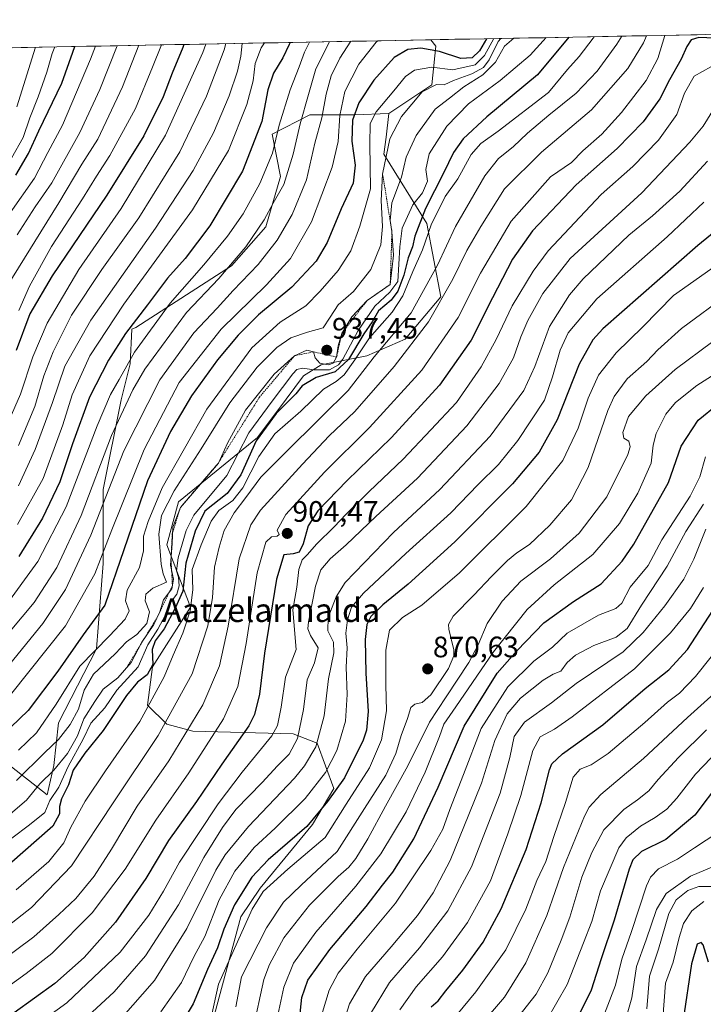
# Model space of a CAD drawing. Units: metres. Extents: x 627055 to 629704, y 4775885 to 4778241.
# Drawn here: x 627907 to 628139, y 4777890 to 4778224 of the extents above; entities that cross this region are included whole.
import ezdxf
from ezdxf.enums import TextEntityAlignment as Align

# ---------------------------------------------------------------- set-up
doc = ezdxf.new("R2010")
doc.units = ezdxf.units.M
doc.header["$MEASUREMENT"] = 0
doc.linetypes.add('TRAZOS', pattern=[0.75, 0.5, -0.25])
for name, color, linetype, lineweight in [('Arbolado forestal CxS', 92, 'Continuous', 0), ('Carátula', 7, 'Continuous', 5), ('Curva de nivel maestra', 36, 'Continuous', 30), ('Curva de nivel normal', 36, 'Continuous', 0), ('Escarpado lineal', 39, 'TRAZOS', 0), ('Matorral CxS', 135, 'Continuous', 0), ('Municipio CxS', 142, 'Continuous', 0), ('Pastizal CxS', 92, 'Continuous', 0), ('Punto de cota en terreno', 7, 'Continuous', 0), ('Rótulo de punto de cota en terreno', 19, 'Continuous', 0), ('Texto cartográfico', 19, 'Continuous', 0)]:
    doc.layers.add(name, color=color, linetype=linetype, lineweight=lineweight)
doc.styles.add('Arial', font='txt', dxfattribs={"height": 0.2})

# ---------------------------------------------------------------- blocks, each defined once
blk = doc.blocks.new('*U162')
at = {"layer": 'Curva de nivel normal', "color": 36, "linetype": 'Continuous', "lineweight": 0}
blk.add_polyline3d([(628141.4, 4778207.82, 895), (628135.76, 4778204.63, 895), (628132.5, 4778198.9, 895), (628129.9, 4778191.7, 895), (628123.71, 4778182.98, 895), (628114.97, 4778174.08, 895), (628104.29, 4778164.5, 895), (628086.34, 4778145.42, 895), (628081.25, 4778138.58, 895), (628074.09, 4778126.76, 895), (628068.7, 4778115.42, 895), (628063.55, 4778106.09, 895), (628055.24, 4778094.09, 895), (628046.56, 4778084.76, 895), (628037.13, 4778074.78, 895), (628025.62, 4778063.9, 895), (628017.78, 4778056.21, 895), (628013.78, 4778051.84, 895), (628007.78, 4778046.04, 895), (628004.78, 4778042.52, 895), (628002.93, 4778040.7, 895), (628001.81, 4778037.45, 895), (628001.06, 4778031.38, 895), (627999.76, 4778023.75, 895), (628000.89, 4778010.33, 895), (627997.31, 4778000.96, 895), (627995.83, 4777990.72, 895), (627994.54, 4777984.56, 895), (627992.68, 4777981.03, 895), (627982.61, 4777968.7, 895), (627974.49, 4777958.02, 895), (627961.36, 4777938.15, 895), (627955.94, 4777928.38, 895), (627950.98, 4777920.26, 895), (627941.27, 4777907.65, 895), (627923.16, 4777890.49, 895), (627898.6, 4777872.82, 895)], dxfattribs=at)
blk = doc.blocks.new('*U163')
at = {"layer": 'Curva de nivel normal', "color": 36, "linetype": 'Continuous', "lineweight": 0}
blk.add_polyline3d([(627903.93, 4778158.31, 1020), (627912.2, 4778170.14, 1020), (627916.76, 4778178.75, 1020), (627921.68, 4778188.08, 1020), (627931.16, 4778210.41, 1020), (627932.87, 4778214.86, 1020)], dxfattribs=at)
blk = doc.blocks.new('*U164')
at = {"layer": 'Curva de nivel normal', "color": 36, "linetype": 'Continuous', "lineweight": 0}
blk.add_polyline3d([(627970.29, 4778215.56, 995), (627969.22, 4778212.73, 995), (627956.58, 4778184.72, 995), (627941.62, 4778159.79, 995), (627927.29, 4778139.09, 995), (627916.52, 4778120.88, 995), (627911.67, 4778109.57, 995), (627907.43, 4778096.85, 995), (627899.34, 4778078.42, 995)], dxfattribs=at)
blk = doc.blocks.new('*U165')
at = {"layer": 'Curva de nivel normal', "color": 36, "linetype": 'Continuous', "lineweight": 0}
blk.add_polyline3d([(627990.12, 4778215.94, 980), (627989.03, 4778214.28, 980), (627986.96, 4778208.96, 980), (627986.27, 4778203.08, 980), (627984.16, 4778195.08, 980), (627977.92, 4778179.5, 980), (627965.72, 4778159.34, 980), (627942.54, 4778127.33, 980), (627931, 4778109.83, 980), (627924.99, 4778096.63, 980), (627921.78, 4778086.42, 980), (627915.12, 4778068.31, 980), (627906.51, 4778052.62, 980)], dxfattribs=at)
blk = doc.blocks.new('*U174')
at = {"layer": 'Curva de nivel normal', "color": 36, "linetype": 'Continuous', "lineweight": 0}
blk.add_polyline3d([(627906.28, 4778194.24, 1035), (627912.53, 4778214.47, 1035)], dxfattribs=at)
blk = doc.blocks.new('*U177')
at = {"layer": 'Curva de nivel normal', "color": 36, "linetype": 'Continuous', "lineweight": 0}
blk.add_polyline3d([(628142.7, 4778193.96, 890), (628138.79, 4778187.75, 890), (628134.35, 4778182.26, 890), (628118.02, 4778165.08, 890), (628093.7, 4778142.8, 890), (628084.49, 4778130.94, 890), (628079.42, 4778121.79, 890), (628077.01, 4778116.35, 890), (628074.53, 4778109.18, 890), (628069.66, 4778100.45, 890), (628058.68, 4778086.18, 890), (628041.95, 4778068.43, 890), (628027.92, 4778055.35, 890), (628017.8, 4778045.75, 890), (628012.44, 4778041.01, 890), (628009.28, 4778037.27, 890), (628007.4, 4778031.77, 890), (628005.08, 4778019.66, 890), (628004.86, 4778017.29, 890), (628005.71, 4778015, 890), (628008.3, 4778010.9, 890), (628007.08, 4778005.75, 890), (628004.57, 4777999.99, 890), (628003.34, 4777990.01, 890), (628001.3, 4777980.18, 890), (627998.5, 4777974.82, 890), (627994.61, 4777970.9, 890), (627989.4, 4777965.16, 890), (627980.45, 4777956.08, 890), (627975.97, 4777949.9, 890), (627969.63, 4777939.83, 890), (627961.03, 4777923.76, 890), (627949.88, 4777906.47, 890), (627939.2, 4777894.23, 890), (627931.79, 4777887.36, 890)], dxfattribs=at)
blk = doc.blocks.new('*U183')
at = {"layer": 'Curva de nivel normal', "color": 36, "linetype": 'Continuous', "lineweight": 0}
blk.add_polyline3d([(628085.58, 4778217.74, 930), (628080.23, 4778211.8, 930), (628070.04, 4778203.21, 930), (628059.31, 4778195.32, 930), (628051.97, 4778187.7, 930), (628045.98, 4778178.37, 930), (628044.87, 4778173.02, 930), (628045.37, 4778169.06, 930), (628043.72, 4778165.08, 930), (628040.46, 4778161.08, 930), (628038.64, 4778157.09, 930), (628036.86, 4778153.09, 930), (628036.07, 4778146.76, 930), (628035.38, 4778135.09, 930), (628032.68, 4778131.46, 930), (628027.5, 4778126.66, 930), (628021.94, 4778118.42, 930), (628016.75, 4778108.7, 930), (628015.2, 4778106.8, 930), (628012.14, 4778105.16, 930), (628006.96, 4778105.08, 930), (628003.09, 4778105.72, 930), (628001.16, 4778105.17, 930), (627999.78, 4778103.74, 930), (627992.72, 4778094.44, 930), (627984.89, 4778083.8, 930), (627977.35, 4778069.34, 930), (627966.2, 4778055.89, 930), (627963.6, 4778050.64, 930), (627960.88, 4778041.35, 930), (627960.32, 4778037, 930), (627961.06, 4778034.87, 930), (627961.28, 4778031.86, 930), (627960.44, 4778029.07, 930), (627958.24, 4778026.09, 930), (627956.56, 4778022.08, 930), (627953.98, 4778017.18, 930), (627950.58, 4778011.88, 930), (627947.34, 4778004.41, 930), (627940.11, 4777996.55, 930), (627936.04, 4777990.5, 930), (627931.34, 4777985.33, 930), (627928.72, 4777979.89, 930), (627923.62, 4777970.58, 930), (627920.45, 4777963.61, 930), (627917.44, 4777959.1, 930), (627915.72, 4777955.02, 930), (627910.5, 4777950.9, 930), (627904.59, 4777946.38, 930)], dxfattribs=at)
blk = doc.blocks.new('*U184')
at = {"layer": 'Curva de nivel normal', "color": 36, "linetype": 'Continuous', "lineweight": 0}
blk.add_polyline3d([(628012.2, 4778216.35, 965), (628007.56, 4778207.13, 965), (628005.09, 4778198.48, 965), (628002.28, 4778188.47, 965), (627999.92, 4778178.19, 965), (627996.68, 4778167.94, 965), (627993.11, 4778161.59, 965), (627990.04, 4778156, 965), (627983.8, 4778146.82, 965), (627974.7, 4778136.06, 965), (627963.75, 4778124.5, 965), (627949.6, 4778105.28, 965), (627945.51, 4778098.3, 965), (627938.33, 4778082.86, 965), (627928.08, 4778055.71, 965), (627919.84, 4778038.1, 965), (627912.05, 4778026.22, 965), (627899.82, 4778011.63, 965)], dxfattribs=at)
blk = doc.blocks.new('*U185')
at = {"layer": 'Curva de nivel normal', "color": 36, "linetype": 'Continuous', "lineweight": 0}
blk.add_polyline3d([(627904.46, 4778176.88, 1030), (627908.38, 4778183.86, 1030), (627910.6, 4778190.58, 1030), (627913.51, 4778197.67, 1030), (627916.36, 4778206.08, 1030), (627918.24, 4778212.37, 1030), (627919.1, 4778214.6, 1030)], dxfattribs=at)
blk = doc.blocks.new('*U187')
at = {"layer": 'Curva de nivel normal', "color": 36, "linetype": 'Continuous', "lineweight": 0}
blk.add_polyline3d([(627906.32, 4778150.93, 1015), (627912.47, 4778160.36, 1015), (627918.1, 4778168.54, 1015), (627927.57, 4778185.53, 1015), (627934.41, 4778200.17, 1015), (627940.2, 4778214.99, 1015)], dxfattribs=at)
blk = doc.blocks.new('*U188')
at = {"layer": 'Curva de nivel normal', "color": 36, "linetype": 'Continuous', "lineweight": 0}
blk.add_polyline3d([(628111.23, 4778218.22, 915), (628109.6, 4778215.55, 915), (628102.84, 4778206.35, 915), (628095.76, 4778198.9, 915), (628086.48, 4778191.41, 915), (628079.3, 4778185.34, 915), (628074.44, 4778180.69, 915), (628069.44, 4778176.78, 915), (628064.83, 4778170.84, 915), (628054.84, 4778153.69, 915), (628048.82, 4778140.58, 915), (628039.84, 4778124.38, 915), (628027.34, 4778109.54, 915), (628018.54, 4778098.09, 915), (628009.58, 4778089.31, 915), (627996.49, 4778076.34, 915), (627988.91, 4778068.76, 915), (627983.8, 4778061.79, 915), (627979.86, 4778056.65, 915), (627976.54, 4778050.64, 915), (627974.84, 4778045, 915), (627973.2, 4778038.17, 915), (627972.53, 4778027.93, 915), (627971.01, 4778018.31, 915), (627965.59, 4778002.09, 915), (627954.11, 4777981.14, 915), (627939.12, 4777958.67, 915), (627924.79, 4777936.96, 915), (627911.23, 4777922.84, 915), (627896.9, 4777911.63, 915)], dxfattribs=at)
blk = doc.blocks.new('*U190')
at = {"layer": 'Curva de nivel normal', "color": 36, "linetype": 'Continuous', "lineweight": 0}
blk.add_polyline3d([(627955.29, 4778215.28, 1005), (627952.22, 4778207.75, 1005), (627946.41, 4778193.75, 1005), (627937.78, 4778177.75, 1005), (627933.27, 4778170.75, 1005), (627928.49, 4778163.08, 1005), (627917.95, 4778146.87, 1005), (627910.49, 4778133.48, 1005), (627906.95, 4778125.28, 1005)], dxfattribs=at)
blk = doc.blocks.new('*U191')
at = {"layer": 'Curva de nivel normal', "color": 36, "linetype": 'Continuous', "lineweight": 0}
blk.add_polyline3d([(628074.61, 4778217.53, 935), (628071.49, 4778214.85, 935), (628068.45, 4778209.44, 935), (628064.2, 4778205.08, 935), (628057.75, 4778201.02, 935), (628052.83, 4778197.19, 935), (628048.02, 4778193.47, 935), (628041.59, 4778184.54, 935), (628038.22, 4778177.2, 935), (628036.6, 4778170.41, 935), (628033.34, 4778161.75, 935), (628032.72, 4778155.76, 935), (628033.33, 4778151.96, 935), (628033.88, 4778143.96, 935), (628032.77, 4778134.06, 935), (628024.91, 4778128.59, 935), (628019.7, 4778123.09, 935), (628016.32, 4778117.46, 935), (628015.1, 4778113.22, 935), (628014.61, 4778109.46, 935), (628013.46, 4778107.35, 935), (628011.88, 4778106.81, 935), (628008.88, 4778107.35, 935), (628007.37, 4778109.15, 935), (628006.76, 4778111.2, 935), (628004.51, 4778111.82, 935), (628000.35, 4778109.91, 935), (627993.41, 4778103.66, 935), (627983.72, 4778091.46, 935), (627977.61, 4778080.24, 935), (627974.52, 4778073.51, 935), (627961.64, 4778058.43, 935), (627959.13, 4778051.77, 935), (627958.85, 4778046.27, 935), (627958.32, 4778038.91, 935), (627959.29, 4778034.17, 935), (627958.77, 4778030.91, 935), (627955.96, 4778027.1, 935), (627954.74, 4778023.1, 935), (627952.66, 4778018.77, 935), (627948.58, 4778012.83, 935), (627944.94, 4778005.91, 935), (627940.51, 4778000.72, 935), (627935.54, 4777996.83, 935), (627932.7, 4777992.65, 935), (627928.97, 4777986.8, 935), (627926.82, 4777981.03, 935), (627923.41, 4777975.09, 935), (627918.75, 4777969.36, 935), (627913.98, 4777964.76, 935), (627909.56, 4777959.22, 935), (627903.27, 4777953.89, 935)], dxfattribs=at)
blk = doc.blocks.new('*U193')
at = {"layer": 'Curva de nivel normal', "color": 36, "linetype": 'Continuous', "lineweight": 0}
blk.add_polyline3d([(627982.59, 4778215.79, 985), (627982.11, 4778211.41, 985), (627980.99, 4778206.41, 985), (627978.18, 4778198.05, 985), (627972.83, 4778185.48, 985), (627966.04, 4778172.7, 985), (627953.17, 4778153.16, 985), (627931.27, 4778122, 985), (627922.52, 4778106.38, 985), (627918.35, 4778094, 985), (627912.48, 4778078.09, 985), (627906.82, 4778065.76, 985)], dxfattribs=at)
blk = doc.blocks.new('*U194')
at = {"layer": 'Curva de nivel normal', "color": 36, "linetype": 'Continuous', "lineweight": 0}
blk.add_polyline3d([(628119.59, 4778218.38, 910), (628118.64, 4778215.94, 910), (628113.28, 4778207.32, 910), (628100.98, 4778193.26, 910), (628083.99, 4778178.88, 910), (628071.44, 4778166.5, 910), (628063.44, 4778153.68, 910), (628058.77, 4778145.61, 910), (628054.02, 4778135.85, 910), (628045.76, 4778121.35, 910), (628034.12, 4778106.22, 910), (628020.72, 4778091.04, 910), (628012.1, 4778082.7, 910), (628003, 4778073.15, 910), (627988.85, 4778057.58, 910), (627985.54, 4778052.51, 910), (627981.53, 4778040.99, 910), (627977.84, 4778018.17, 910), (627974.86, 4778004.8, 910), (627969.24, 4777991.57, 910), (627957.7, 4777972.57, 910), (627946.98, 4777957.17, 910), (627938.35, 4777942.63, 910), (627932.44, 4777933.48, 910), (627926.19, 4777925.87, 910), (627920.47, 4777920.44, 910), (627912.02, 4777912.83, 910), (627899.87, 4777903.99, 910)], dxfattribs=at)
blk = doc.blocks.new('*U195')
at = {"layer": 'Curva de nivel normal', "color": 36, "linetype": 'Continuous', "lineweight": 0}
blk.add_polyline3d([(627977.06, 4778215.69, 990), (627976.46, 4778213.56, 990), (627970.52, 4778197.84, 990), (627961.48, 4778179.02, 990), (627947.57, 4778156.62, 990), (627935.01, 4778139.09, 990), (627924.76, 4778123.6, 990), (627918.5, 4778111.26, 990), (627915.42, 4778103.06, 990), (627912.29, 4778092.63, 990), (627906.8, 4778079.46, 990)], dxfattribs=at)
blk = doc.blocks.new('*U199')
at = {"layer": 'Curva de nivel normal', "color": 36, "linetype": 'Continuous', "lineweight": 0}
blk.add_polyline3d([(628028.58, 4778216.66, 955), (628028, 4778216.19, 955), (628022.11, 4778208.76, 955), (628017.33, 4778199.46, 955), (628015.66, 4778191.3, 955), (628015.14, 4778182.51, 955), (628013.1, 4778173.82, 955), (628006.07, 4778155.27, 955), (627998.95, 4778142.88, 955), (627990.78, 4778133.9, 955), (627975.45, 4778118.94, 955), (627961.26, 4778100.77, 955), (627949.37, 4778078.06, 955), (627938.4, 4778050.91, 955), (627932.69, 4778035.9, 955), (627922.69, 4778018.29, 955), (627904.1, 4777994.9, 955)], dxfattribs=at)
blk = doc.blocks.new('*U201')
at = {"layer": 'Curva de nivel normal', "color": 36, "linetype": 'Continuous', "lineweight": 0}
blk.add_polyline3d([(628019.47, 4778216.49, 960), (628015.71, 4778210.75, 960), (628012.77, 4778204.83, 960), (628011.09, 4778198.6, 960), (628009.6, 4778190.49, 960), (628007.18, 4778181.96, 960), (628004.35, 4778169.51, 960), (627999.5, 4778157.76, 960), (627994.48, 4778149.04, 960), (627988.04, 4778140.79, 960), (627979.53, 4778132, 960), (627974.07, 4778126, 960), (627966.17, 4778117.65, 960), (627954.72, 4778101.74, 960), (627942.48, 4778077.66, 960), (627931.28, 4778049.03, 960), (627922.76, 4778030.67, 960), (627915.03, 4778019.1, 960), (627902.22, 4778003.43, 960)], dxfattribs=at)
blk = doc.blocks.new('*U202')
at = {"layer": 'Curva de nivel normal', "color": 36, "linetype": 'Continuous', "lineweight": 0}
blk.add_polyline3d([(627947.59, 4778215.13, 1010), (627942.03, 4778201.08, 1010), (627933.66, 4778183.26, 1010), (627928.29, 4778174.81, 1010), (627920.45, 4778161.77, 1010), (627902.78, 4778133.09, 1010)], dxfattribs=at)
blk = doc.blocks.new('*U205')
at = {"layer": 'Curva de nivel normal', "color": 36, "linetype": 'Continuous', "lineweight": 0}
blk.add_polyline3d([(628070.22, 4778217.45, 940), (628069.32, 4778216.41, 940), (628066.25, 4778210.18, 940), (628064.35, 4778207.56, 940), (628060.42, 4778205.41, 940), (628054.23, 4778203.18, 940), (628051.02, 4778201.74, 940), (628048.41, 4778201.79, 940), (628043.64, 4778199.38, 940), (628036.54, 4778190.94, 940), (628032.62, 4778183.38, 940), (628030.2, 4778171.43, 940), (628029.66, 4778162.53, 940), (628030.19, 4778153.74, 940), (628029.56, 4778147.51, 940), (628026.21, 4778139.14, 940), (628020.29, 4778131.72, 940), (628015.09, 4778127.09, 940), (628012.41, 4778123.02, 940), (628010.03, 4778119.31, 940), (628004.78, 4778117.88, 940), (627999.11, 4778115.94, 940), (627994.35, 4778112.7, 940), (627987.64, 4778106.04, 940), (627978.36, 4778093.95, 940), (627968.64, 4778078.36, 940), (627959.55, 4778064.06, 940), (627955.26, 4778055.72, 940), (627954.34, 4778049.44, 940), (627955.1, 4778039.24, 940), (627955.86, 4778035.91, 940), (627956.94, 4778033.1, 940), (627952.35, 4778031.06, 940), (627949.91, 4778029.1, 940), (627949.73, 4778026.77, 940), (627951.14, 4778023.1, 940), (627950.33, 4778019.1, 940), (627946.86, 4778015.41, 940), (627943.35, 4778012.87, 940), (627939.52, 4778008.88, 940), (627932.22, 4778001.88, 940), (627929.1, 4777996.51, 940), (627927.12, 4777990.07, 940), (627924.34, 4777984.85, 940), (627920.33, 4777979.73, 940), (627915.68, 4777975.4, 940), (627906.1, 4777965.92, 940)], dxfattribs=at)
blk = doc.blocks.new('*U210')
at = {"layer": 'Curva de nivel normal', "color": 36, "linetype": 'Continuous', "lineweight": 0}
blk.add_polyline3d([(628101.86, 4778218.05, 920), (628101.51, 4778217.51, 920), (628096.82, 4778211.32, 920), (628092.86, 4778206.93, 920), (628086.37, 4778199.08, 920), (628069.35, 4778185.99, 920), (628063.42, 4778181.79, 920), (628060.23, 4778178.1, 920), (628055.62, 4778169.91, 920), (628051.37, 4778163.92, 920), (628046.64, 4778154.23, 920), (628043.75, 4778145.76, 920), (628040.42, 4778138.41, 920), (628037, 4778130.16, 920), (628033.42, 4778124.62, 920), (628025.77, 4778115.99, 920), (628020.77, 4778108.48, 920), (628017.11, 4778103.42, 920), (628014.45, 4778101.12, 920), (628010.11, 4778098.54, 920), (628002.43, 4778091.07, 920), (627993.71, 4778083.39, 920), (627988.25, 4778075.76, 920), (627982.79, 4778065.1, 920), (627979.38, 4778060.77, 920), (627974.73, 4778057.43, 920), (627972.05, 4778053.84, 920), (627968.71, 4778045.73, 920), (627965.7, 4778037.43, 920), (627965.88, 4778030.54, 920), (627965.01, 4778023.46, 920), (627962.52, 4778015.82, 920), (627959.21, 4778008.34, 920), (627956.17, 4778001.07, 920), (627947.88, 4777985.92, 920), (627936.22, 4777969.17, 920), (627929.35, 4777958.83, 920), (627924.49, 4777950.1, 920), (627922.16, 4777944.73, 920), (627917.02, 4777938.43, 920), (627906.01, 4777928.79, 920)], dxfattribs=at)
blk = doc.blocks.new('*U212')
at = {"layer": 'Curva de nivel normal', "color": 36, "linetype": 'Continuous', "lineweight": 0}
blk.add_polyline3d([(628125.79, 4778218.5, 905), (628123.5, 4778210.63, 905), (628119.47, 4778203.15, 905), (628111.18, 4778192.32, 905), (628104.45, 4778184.99, 905), (628098.08, 4778179.4, 905), (628094.17, 4778175.44, 905), (628087.04, 4778170.54, 905), (628073.72, 4778155.54, 905), (628063.31, 4778137.84, 905), (628055.74, 4778122.8, 905), (628043.44, 4778104.95, 905), (628025.78, 4778085.6, 905), (628010.46, 4778070.39, 905), (627997.34, 4778056.05, 905), (627994.47, 4778050.76, 905), (627995.15, 4778049.24, 905), (627994.49, 4778048.68, 905), (627992.48, 4778048.5, 905), (627990.56, 4778046.69, 905), (627987.69, 4778036.32, 905), (627983.96, 4778012.29, 905), (627981.09, 4777997.77, 905), (627976.27, 4777986.77, 905), (627964.5, 4777968.44, 905), (627953.38, 4777952.45, 905), (627942.89, 4777935.86, 905), (627931.72, 4777921.04, 905), (627918.04, 4777907.18, 905), (627909.34, 4777900.45, 905), (627898.26, 4777892.45, 905)], dxfattribs=at)
blk = doc.blocks.new('*U214')
at = {"layer": 'Curva de nivel normal', "color": 36, "linetype": 'Continuous', "lineweight": 0}
blk.add_polyline3d([(628005.43, 4778216.23, 970), (628003.72, 4778212.76, 970), (628001.91, 4778207.84, 970), (627998.87, 4778200.02, 970), (627995.16, 4778188.08, 970), (627992.88, 4778178.62, 970), (627988.53, 4778168.25, 970), (627982.91, 4778157.96, 970), (627977.62, 4778150.42, 970), (627969.58, 4778140.76, 970), (627958.24, 4778127.76, 970), (627946.06, 4778111.1, 970), (627940.88, 4778101.78, 970), (627937.97, 4778096.76, 970), (627933.44, 4778086.09, 970), (627922.95, 4778058.68, 970), (627913.4, 4778040.11, 970), (627901.9, 4778024.44, 970)], dxfattribs=at)
blk = doc.blocks.new('*U215')
at = {"layer": 'Curva de nivel normal', "color": 36, "linetype": 'Continuous', "lineweight": 0}
blk.add_polyline3d([(628067.91, 4778217.41, 945), (628064.76, 4778211.72, 945), (628061.51, 4778208.46, 945), (628054, 4778206.77, 945), (628046.84, 4778207.68, 945), (628041.04, 4778206.67, 945), (628037.95, 4778204.56, 945), (628034, 4778199.69, 945), (628027.97, 4778192.56, 945), (628026.02, 4778188.6, 945), (628025.88, 4778181.66, 945), (628026.07, 4778166.5, 945), (628022.51, 4778153.83, 945), (628019.36, 4778145.42, 945), (628015.17, 4778138.76, 945), (628008.97, 4778131.76, 945), (628004.19, 4778126.8, 945), (627995.5, 4778121.26, 945), (627985.88, 4778112.55, 945), (627970.56, 4778091.76, 945), (627955.51, 4778065.16, 945), (627950.78, 4778053.64, 945), (627949.14, 4778048.77, 945), (627949.14, 4778043.8, 945), (627947.75, 4778038.1, 945), (627943.62, 4778030.4, 945), (627943.07, 4778026.75, 945), (627944.26, 4778023.46, 945), (627942.97, 4778020.56, 945), (627937.58, 4778014.95, 945), (627927.58, 4778004.64, 945), (627919.61, 4777991.79, 945), (627912.91, 4777982.02, 945), (627906.79, 4777976.2, 945)], dxfattribs=at)
blk = doc.blocks.new('*U218')
at = {"layer": 'Curva de nivel maestra', "color": 36, "linetype": 'Continuous', "lineweight": 30}
blk.add_polyline3d([(627905.85, 4778171.08, 1025), (627910.22, 4778178.41, 1025), (627913.72, 4778186.08, 1025), (627921.48, 4778202.34, 1025), (627925.19, 4778212.79, 1025), (627925.894912, 4778214.724336, 1025)], dxfattribs=at)
blk = doc.blocks.new('*U219')
at = {"layer": 'Curva de nivel maestra', "color": 36, "linetype": 'Continuous', "lineweight": 30}
blk.add_polyline3d([(628093.3, 4778217.89, 925), (628082.72, 4778205.12, 925), (628065.47, 4778190.84, 925), (628057.46, 4778183.41, 925), (628054.2, 4778178.75, 925), (628050.83, 4778171.75, 925), (628044.75, 4778159.75, 925), (628041.09, 4778150.42, 925), (628040.27, 4778146.85, 925), (628038.88, 4778143.12, 925), (628037.39, 4778137.18, 925), (628035.39, 4778131.76, 925), (628033.06, 4778128.76, 925), (628028.75, 4778125.09, 925), (628026.62, 4778121.39, 925), (628023.84, 4778117.28, 925), (628018.57, 4778108.56, 925), (628014.14, 4778104.46, 925), (628007.67, 4778102.56, 925), (628002.92, 4778099.68, 925), (628000.78, 4778096.96, 925), (627994.09, 4778090.26, 925), (627987.37, 4778081.06, 925), (627982.15, 4778069.56, 925), (627977.56, 4778063.14, 925), (627969.96, 4778057.23, 925), (627966.69, 4778050.43, 925), (627963.46, 4778039.52, 925), (627962.46, 4778030.1, 925), (627959.91, 4778024.31, 925), (627956.18, 4778017.27, 925), (627953.15, 4778013.26, 925), (627952.09, 4778010.33, 925), (627952.27, 4778005.16, 925), (627950.45, 4778001.68, 925), (627947.08, 4777999.19, 925), (627943.34, 4777994.68, 925), (627935.45, 4777982.82, 925), (627929.22, 4777975.15, 925), (627925.37, 4777969.43, 925), (627923.7, 4777964.36, 925), (627921.42, 4777959.66, 925), (627920.72, 4777957.11, 925), (627920.66, 4777954.61, 925), (627918.45, 4777950.45, 925), (627903.62, 4777937.36, 925)], dxfattribs=at)
blk = doc.blocks.new('*U223')
at = {"layer": 'Curva de nivel maestra', "color": 36, "linetype": 'Continuous', "lineweight": 30}
blk.add_polyline3d([(627962.82, 4778215.42, 1000), (627962.44, 4778214.41, 1000), (627958.86, 4778205.73, 1000), (627955.85, 4778197.69, 1000), (627949.21, 4778184.4, 1000), (627936.74, 4778164.3, 1000), (627918.15, 4778137, 1000), (627910.6, 4778124.08, 1000), (627906.02, 4778111.64, 1000)], dxfattribs=at)
blk = doc.blocks.new('*U225')
at = {"layer": 'Curva de nivel maestra', "color": 36, "linetype": 'Continuous', "lineweight": 30}
blk.add_polyline3d([(628065.44, 4778217.36, 950), (628062.99, 4778213.3, 950), (628060.58, 4778210.85, 950), (628056.73, 4778210.64, 950), (628049.5, 4778213.02, 950), (628043.17, 4778214.12, 950), (628038.77, 4778213.71, 950), (628034.08, 4778210.96, 950), (628027.16, 4778203.26, 950), (628022.13, 4778195.58, 950), (628020, 4778189.73, 950), (628019.76, 4778182.67, 950), (628020.92, 4778174.44, 950), (628020.2, 4778168.42, 950), (628016.13, 4778159.65, 950), (628011.36, 4778148.29, 950), (628007.7, 4778142, 950), (627999.45, 4778133.09, 950), (627988.16, 4778123.76, 950), (627981.19, 4778116.85, 950), (627974.21, 4778108.55, 950), (627965.42, 4778096.24, 950), (627958.31, 4778084.19, 950), (627950.55, 4778067.43, 950), (627942.44, 4778044.1, 950), (627936.09, 4778025.3, 950), (627928.68, 4778015.25, 950), (627920.13, 4778002.97, 950), (627910.06, 4777989.66, 950), (627898.04, 4777978.21, 950)], dxfattribs=at)
blk = doc.blocks.new('*U226')
at = {"layer": 'Curva de nivel maestra', "color": 36, "linetype": 'Continuous', "lineweight": 30}
blk.add_polyline3d([(628142.76, 4778217.5, 900), (628137.39, 4778217.82, 900), (628134.7, 4778216.93, 900), (628133.26, 4778214.75, 900), (628131.37, 4778210.41, 900), (628127.37, 4778203.47, 900), (628124.11, 4778197, 900), (628118.43, 4778189.22, 900), (628109.67, 4778180.15, 900), (628095.75, 4778167.85, 900), (628081.02, 4778152.28, 900), (628074.18, 4778142.6, 900), (628067.4, 4778129.55, 900), (628060.18, 4778115.19, 900), (628049.42, 4778099.96, 900), (628033.13, 4778082.06, 900), (628018.12, 4778067.56, 900), (628008.24, 4778057.27, 900), (628004.99, 4778052.23, 900), (628003.22, 4778046.1, 900), (628001.85, 4778043.33, 900), (627999.83, 4778042.68, 900), (627996.76, 4778042.34, 900), (627994.2, 4778034.15, 900), (627990.2, 4778009.11, 900), (627988.48, 4777995.1, 900), (627986.73, 4777988.24, 900), (627984.9, 4777984.44, 900), (627975.74, 4777971.44, 900), (627967.08, 4777958.78, 900), (627957.68, 4777945.51, 900), (627949.94, 4777932.7, 900), (627939.61, 4777917.84, 900), (627929.03, 4777905.93, 900), (627919.11, 4777897.11, 900), (627905.29, 4777887.11, 900)], dxfattribs=at)
blk = doc.blocks.new('*U228')
at = {"layer": 'Curva de nivel maestra', "color": 36, "linetype": 'Continuous', "lineweight": 30}
blk.add_polyline3d([(627998.89, 4778216.1, 975), (627998.56, 4778215.45, 975), (627996.41, 4778210.92, 975), (627993.19, 4778205.63, 975), (627991.33, 4778200.03, 975), (627989.3, 4778189.35, 975), (627982.7, 4778172.48, 975), (627971.62, 4778153.89, 975), (627963.26, 4778142.85, 975), (627957.34, 4778136.24, 975), (627950.48, 4778127.09, 975), (627943.01, 4778117.42, 975), (627937.24, 4778108.37, 975), (627930.89, 4778095.88, 975), (627925.1, 4778080.04, 975), (627920.84, 4778067.1, 975), (627914.94, 4778054.78, 975), (627906.91, 4778041.8, 975)], dxfattribs=at)
blk = doc.blocks.new('5PATER')
at = {"layer": 'Carátula', "linetype": 'Continuous', "lineweight": 5}
h = blk.add_hatch(color=250, dxfattribs=at)
edge = h.paths.add_edge_path()
edge.add_ellipse((0, 0.01), major_axis=(-1.33, -1.34), ratio=0.999422, start_angle=0, end_angle=360)

msp = doc.modelspace()

# ---------------------------------------------------------------- linework, layer by layer
at = {"layer": 'Arbolado forestal CxS', "color": 92, "linetype": 'Continuous', "lineweight": 0}
for points in [[(627973.27, 4777886.53, 867.41), (627982.18, 4777919.71, 868.8), (627988.65, 4777929.42, 867.97), (628006.37, 4777950.99, 871.85), (628013.66, 4777963.14, 871.37), (628007.99, 4777978.52, 882.55), (627999.9, 4777981.76, 888.8), (627965.91, 4777982.57, 906.55), (627957.01, 4777985, 912.13), (627950.53, 4777991.48, 917.91), (627952.15, 4778004.43, 921.04), (627965.1, 4778024.68, 917.86), (627957.01, 4778045.73, 932.28), (627961.05, 4778060.31, 931.18), (627987.76, 4778082.17, 919.54), (627997.47, 4778095.12, 921.29), (628003.32, 4778103.13, 922.34), (628009.39, 4778106.77, 924.01), (628024.88, 4778109.83, 912.99), (628037.83, 4778115.5, 909.06), (628049.86, 4778129.84, 907.84), (628045.22, 4778154.72, 918.45), (628030.65, 4778178.2, 938.2), (628031.34, 4778184.03, 938.4), (628032.27, 4778191.97, 939.71), (628046.84, 4778201.68, 937.07), (628048.24, 4778214.83, 948.19), (628046.54, 4778217, 949.59), (628407.38, 4778223.81, 988.7)], [(628407.38, 4778223.81, 988.7), (628046.54, 4778217, 949.59)], [(628046.54, 4778217, 949.59), (628048.24, 4778214.83, 948.19), (628046.84, 4778201.68, 937.07), (628032.27, 4778191.97, 939.71)], [(628032.27, 4778191.97, 939.71), (628031.34, 4778184.03, 938.4), (628030.65, 4778178.2, 938.2), (628045.22, 4778154.72, 918.45), (628049.86, 4778129.84, 907.84), (628037.83, 4778115.5, 909.06), (628024.88, 4778109.83, 912.99), (628009.39, 4778106.77, 924.01), (628003.32, 4778103.13, 922.34), (627997.47, 4778095.12, 921.29), (627987.76, 4778082.17, 919.54), (627961.05, 4778060.31, 931.18), (627957.01, 4778045.73, 932.28), (627965.1, 4778024.68, 917.86), (627952.15, 4778004.43, 921.04), (627950.53, 4777991.48, 917.91), (627957.01, 4777985, 912.13), (627965.91, 4777982.57, 906.55), (627999.9, 4777981.76, 888.8), (628007.99, 4777978.52, 882.55), (628013.66, 4777963.14, 871.37), (628006.37, 4777950.99, 871.85), (627988.65, 4777929.42, 867.97), (627982.18, 4777919.71, 868.8), (627973.27, 4777886.53, 867.41)]]:
    msp.add_polyline3d(points, dxfattribs=at)
at = {"layer": 'Curva de nivel maestra', "color": 36, "linetype": 'Continuous', "lineweight": 30}
for points in [[(628168.73, 4778173.11, 875), (628137, 4778147.23, 875), (628104.77, 4778119.01, 875), (628101.44, 4778115.23, 875), (628096.83, 4778107, 875), (628089.32, 4778088.19, 875), (628083.25, 4778077.17, 875), (628074.19, 4778066.43, 875), (628054.64, 4778046.77, 875), (628038.82, 4778032.43, 875), (628030.3, 4778025.43, 875), (628026.24, 4778021.43, 875), (628024.83, 4778018.77, 875), (628024.27, 4778013.69, 875), (628024.5, 4778002.27, 875), (628025.32, 4777989.31, 875), (628024.73, 4777982.97, 875), (628023.61, 4777979.54, 875), (628017.28, 4777966.76, 875), (628011.56, 4777958.82, 875), (628004.56, 4777950.27, 875), (627991.45, 4777938.96, 875), (627985.86, 4777933.15, 875), (627979.99, 4777923.71, 875), (627976.4, 4777915.44, 875), (627974.27, 4777909.11, 875), (627970.8, 4777901.78, 875), (627966, 4777890.12, 875), (627959.99, 4777880.12, 875)], [(628002.05, 4777884.78, 850), (628002.8, 4777892.36, 850), (628004.89, 4777898.15, 850), (628012.27, 4777908.56, 850), (628024.56, 4777923.14, 850), (628030.18, 4777930.44, 850), (628033.69, 4777934.78, 850), (628040.78, 4777946.11, 850), (628048.96, 4777963.66, 850), (628057.8, 4777984.3, 850), (628069.02, 4778002.25, 850), (628075.75, 4778009.98, 850), (628084.84, 4778019.3, 850), (628094.88, 4778026.58, 850), (628104.25, 4778032.55, 850), (628111.33, 4778040.28, 850), (628115.37, 4778046, 850), (628127.04, 4778066.9, 850), (628131.34, 4778079.18, 850), (628137.12, 4778088.09, 850), (628143.76, 4778093.42, 850)], [(628046.67, 4777889.2, 825), (628049.06, 4777891.24, 825), (628051.59, 4777894.62, 825), (628057.36, 4777901.62, 825), (628064.27, 4777911.07, 825), (628070.33, 4777922.39, 825), (628078.8, 4777942.47, 825), (628083.95, 4777958.31, 825), (628086.69, 4777969.52, 825), (628087.5, 4777971.55, 825), (628091.1, 4777974.91, 825), (628104.77, 4777984.72, 825), (628119.19, 4777997.08, 825), (628127.17, 4778003.39, 825), (628133.45, 4778010.28, 825), (628142.12, 4778023.47, 825)], [(628144.69, 4777965.65, 800), (628135.98, 4777954.11, 800), (628126.21, 4777945.88, 800), (628117.9, 4777941.84, 800), (628114.98, 4777939, 800), (628113.71, 4777935.82, 800), (628108.65, 4777918.56, 800), (628104.24, 4777905.39, 800), (628100.82, 4777894.78, 800), (628095.58, 4777884.12, 800)], [(628140.57, 4777904.35, 775), (628138.82, 4777910.2, 775), (628138.11, 4777910.97, 775), (628136.83, 4777910.4, 775), (628134.81, 4777903.74, 775), (628132.04, 4777884.78, 775), (628130.53, 4777868.66, 775), (628126.09, 4777853.93, 775), (628120.92, 4777845.32, 775), (628115.67, 4777839.79, 775), (628112.81, 4777835.12, 775), (628107.52, 4777822.46, 775), (628102.12, 4777807.13, 775), (628097.9, 4777798.13, 775), (628092, 4777788.13, 775), (628088.93, 4777779.8, 775), (628087.27, 4777768.13, 775), (628085.32, 4777758.79, 775), (628084.33, 4777749.34, 775), (628082.74, 4777740.03, 775), (628083.02, 4777729.76, 775), (628082.72, 4777721.74, 775), (628080.05, 4777714.87, 775), (628075.15, 4777707.25, 775)]]:
    msp.add_polyline3d(points, dxfattribs=at)
at = {"layer": 'Curva de nivel normal', "color": 36, "linetype": 'Continuous', "lineweight": 0}
for points in [[(628140.31, 4778175.81, 885), (628130.9, 4778165.65, 885), (628121.64, 4778157.3, 885), (628113.63, 4778150.76, 885), (628098.16, 4778135.99, 885), (628093.57, 4778130.49, 885), (628086.77, 4778119.75, 885), (628081.74, 4778106.25, 885), (628078.04, 4778098.05, 885), (628066.59, 4778082.6, 885), (628049.62, 4778064.5, 885), (628033.82, 4778049.92, 885), (628017.52, 4778033.03, 885), (628014.4, 4778028.15, 885), (628011.75, 4778021.14, 885), (628011.62, 4778016.68, 885), (628013.49, 4778012.75, 885), (628013.64, 4778009.17, 885), (628011.81, 4778000.32, 885), (628010.4, 4777987.78, 885), (628007.5, 4777977.34, 885), (628003.74, 4777970.83, 885), (628000.34, 4777966.69, 885), (627984.79, 4777950.34, 885), (627976.87, 4777940.66, 885), (627973.66, 4777935.44, 885), (627963.79, 4777915.76, 885), (627952.84, 4777898.06, 885), (627941.5, 4777885.07, 885)], [(628139.03, 4778161.9, 880), (628126.58, 4778150.19, 880), (628102.77, 4778129.21, 880), (628093.01, 4778117.68, 880), (628090.36, 4778111.77, 880), (628087.8, 4778102.74, 880), (628085.07, 4778094.86, 880), (628075.99, 4778081.14, 880), (628069.44, 4778073.04, 880), (628062.6, 4778066.21, 880), (628053.33, 4778056.58, 880), (628038.08, 4778042.82, 880), (628023.73, 4778029.43, 880), (628019.67, 4778024.65, 880), (628018.24, 4778020.41, 880), (628017.75, 4778015.78, 880), (628018.17, 4778010.88, 880), (628017.86, 4778004.36, 880), (628018.21, 4777995.07, 880), (628017.66, 4777986.02, 880), (628014.66, 4777976.02, 880), (628010.84, 4777968.63, 880), (628003.89, 4777959.75, 880), (627993.78, 4777949.7, 880), (627986.62, 4777943.12, 880), (627980.16, 4777935.13, 880), (627974.75, 4777925.4, 880), (627969.89, 4777913.02, 880), (627966.24, 4777906.11, 880), (627962.06, 4777897.45, 880), (627955.07, 4777887.45, 880)], [(628145.25, 4778141.91, 870), (628128.76, 4778130.33, 870), (628118.39, 4778119.71, 870), (628109.37, 4778110.92, 870), (628103.3, 4778103.28, 870), (628099.84, 4778095.54, 870), (628096.42, 4778085.28, 870), (628091.3, 4778074.42, 870), (628078.84, 4778058.76, 870), (628056.29, 4778036.32, 870), (628043.52, 4778025.37, 870), (628036.95, 4778021.13, 870), (628032.54, 4778016.87, 870), (628031.28, 4778010.03, 870), (628031.32, 4777998.36, 870), (628031.49, 4777989.54, 870), (628029.82, 4777979.64, 870), (628025.78, 4777970.15, 870), (628017.81, 4777957.86, 870), (628010.76, 4777946.58, 870), (627998.04, 4777935.77, 870), (627989.76, 4777928.22, 870), (627985.97, 4777922.26, 870), (627974.58, 4777896.87, 870), (627972.23, 4777886.06, 870)], [(628147.43, 4778130.87, 865), (628131.43, 4778119.08, 865), (628123.43, 4778111.94, 865), (628119.76, 4778107.9, 865), (628113.09, 4778102.11, 865), (628108.7, 4778096.08, 865), (628106.52, 4778091.34, 865), (628099.82, 4778071.95, 865), (628094.2, 4778061, 865), (628086.87, 4778052.44, 865), (628079.94, 4778045.93, 865), (628075.71, 4778043.1, 865), (628072.48, 4778040.43, 865), (628067.08, 4778035.1, 865), (628061.14, 4778028.69, 865), (628054.14, 4778021.64, 865), (628052.47, 4778018.78, 865), (628052.62, 4778017.2, 865), (628054.34, 4778010.2, 865), (628054.34, 4778008.17, 865), (628052.5, 4778003.82, 865), (628046.53, 4777994.96, 865), (628043.63, 4777992.32, 865), (628041.13, 4777991.82, 865), (628039.8, 4777990.59, 865), (628038.62, 4777986.88, 865), (628036.48, 4777981.14, 865), (628034.64, 4777975.02, 865), (628031.28, 4777967.74, 865), (628024.03, 4777956.35, 865), (628014.76, 4777941.78, 865), (628002.56, 4777930.44, 865), (627996.63, 4777924.64, 865), (627990.84, 4777915.88, 865), (627982.4, 4777899.28, 865), (627980.42, 4777889.15, 865)], [(628142.14, 4778114.76, 860), (628129.27, 4778105.22, 860), (628119.38, 4778096.31, 860), (628113.52, 4778089.32, 860), (628111.63, 4778083.92, 860), (628111.95, 4778081.99, 860), (628113.66, 4778080.9, 860), (628114.03, 4778078.96, 860), (628113.25, 4778076.42, 860), (628106.17, 4778062.09, 860), (628096.82, 4778049.72, 860), (628087.11, 4778041.09, 860), (628077.08, 4778033.42, 860), (628070.7, 4778026.72, 860), (628065.56, 4778019.09, 860), (628062.62, 4778011.91, 860), (628059.39, 4778005.88, 860), (628051.77, 4777994.2, 860), (628046.1, 4777985.67, 860), (628038.77, 4777970.82, 860), (628031.13, 4777957.19, 860), (628025.2, 4777946.14, 860), (628021.13, 4777939.47, 860), (628018.77, 4777936.48, 860), (628015.09, 4777933.36, 860), (628005.42, 4777923.67, 860), (627996.74, 4777912.5, 860), (627991.86, 4777903.56, 860), (627989.96, 4777898.45, 860), (627986.24, 4777881.28, 860)], [(628149.04, 4778107.74, 855), (628136.72, 4778099.75, 855), (628129.46, 4778094.08, 855), (628126.19, 4778090.08, 855), (628122.85, 4778083.55, 855), (628121.88, 4778079.54, 855), (628121.18, 4778073.5, 855), (628116.68, 4778063.33, 855), (628110.42, 4778053.03, 855), (628101.43, 4778042.54, 855), (628088.3, 4778032.24, 855), (628079.17, 4778023.82, 855), (628067.72, 4778009.45, 855), (628055.02, 4777990.84, 855), (628050.92, 4777985.04, 855), (628049.45, 4777980.77, 855), (628044.59, 4777968.69, 855), (628038.11, 4777955.24, 855), (628029.57, 4777940.98, 855), (628021.15, 4777930.08, 855), (628007.58, 4777914.52, 855), (627999.96, 4777903.93, 855), (627996.7, 4777895.87, 855), (627993.66, 4777881.6, 855)], [(628009.84, 4777887.39, 845), (628012.04, 4777894.79, 845), (628015.17, 4777900.53, 845), (628021.58, 4777908.67, 845), (628034.59, 4777924.26, 845), (628046.56, 4777942.15, 845), (628050.55, 4777949.44, 845), (628052.94, 4777956.11, 845), (628057.62, 4777967.91, 845), (628063.58, 4777983.57, 845), (628072.62, 4777997.65, 845), (628081.45, 4778006.37, 845), (628087.8, 4778011.11, 845), (628092.73, 4778015.82, 845), (628103.29, 4778021.98, 845), (628109.23, 4778024.18, 845), (628111.24, 4778025.95, 845), (628114.13, 4778031.43, 845), (628120.14, 4778038.78, 845), (628124.79, 4778047.49, 845), (628134.37, 4778062.27, 845), (628137.67, 4778068.83, 845), (628139.57, 4778075.66, 845)], [(628015, 4777877.58, 840), (628018.92, 4777890.12, 840), (628024.33, 4777899.45, 840), (628033.08, 4777909.44, 840), (628041.98, 4777920.11, 840), (628047.36, 4777927.81, 840), (628053.05, 4777938.81, 840), (628059.45, 4777954.38, 840), (628063.66, 4777965, 840), (628068.17, 4777979.44, 840), (628072.39, 4777988.44, 840), (628076.89, 4777993.77, 840), (628084.61, 4777999.94, 840), (628088, 4778001.99, 840), (628090.61, 4778002.95, 840), (628092.77, 4778005.92, 840), (628095.54, 4778008.41, 840), (628101.79, 4778011.63, 840), (628109.29, 4778014.51, 840), (628113.03, 4778017.43, 840), (628117.9, 4778025.38, 840), (628126.65, 4778038.59, 840), (628132.95, 4778050.33, 840), (628138.97, 4778059.54, 840)], [(628026.03, 4777886.79, 835), (628032.48, 4777897.45, 835), (628042.72, 4777909.11, 835), (628052.28, 4777921.65, 835), (628060.35, 4777936.59, 835), (628070.01, 4777961.56, 835), (628073.25, 4777973.64, 835), (628074.78, 4777980.78, 835), (628078.22, 4777985.7, 835), (628087.39, 4777992.16, 835), (628095.8, 4777998.78, 835), (628111.67, 4778009.46, 835), (628118.48, 4778016.1, 835), (628125.8, 4778025.1, 835), (628132.23, 4778034.19, 835), (628135.62, 4778040.92, 835), (628139.68, 4778051.04, 835)], [(628036, 4777888.12, 830), (628041.5, 4777895.93, 830), (628050.43, 4777906.07, 830), (628058.97, 4777917.74, 830), (628066.69, 4777931.82, 830), (628072.6, 4777947.78, 830), (628077.02, 4777960.78, 830), (628081.1, 4777976, 830), (628083.53, 4777980.67, 830), (628088.4, 4777983.33, 830), (628094.44, 4777987.44, 830), (628115.54, 4778003.77, 830), (628127.78, 4778015.97, 830), (628134.52, 4778024.25, 830), (628138.95, 4778031.33, 830)], [(628053.19, 4777883.81, 820), (628061.78, 4777894.23, 820), (628071.93, 4777908.51, 820), (628078.69, 4777922.32, 820), (628082.42, 4777932.01, 820), (628085.44, 4777938.44, 820), (628088.19, 4777946.9, 820), (628092.11, 4777958.46, 820), (628094.73, 4777966.99, 820), (628097.14, 4777969.73, 820), (628100.88, 4777971.22, 820), (628106.59, 4777975.06, 820), (628119.1, 4777985.58, 820), (628126.69, 4777992.4, 820), (628130.82, 4777995.44, 820), (628136.24, 4778001.17, 820), (628147.34, 4778015.01, 820)], [(628142.53, 4777995.38, 815), (628133.5, 4777987.22, 815), (628118.56, 4777973.39, 815), (628104.15, 4777961.11, 815), (628100.18, 4777956.86, 815), (628098.64, 4777953.78, 815), (628091.44, 4777936.36, 815), (628085.78, 4777920.12, 815), (628078.76, 4777904.06, 815), (628071.46, 4777892.45, 815), (628066.1, 4777886.08, 815)], [(628139.94, 4777983.03, 810), (628130.5, 4777973.67, 810), (628123.61, 4777966.28, 810), (628120.37, 4777962.4, 810), (628116.53, 4777959.33, 810), (628111.9, 4777956.11, 810), (628105.14, 4777949.11, 810), (628101.14, 4777941.44, 810), (628097.69, 4777933.11, 810), (628093.66, 4777919.53, 810), (628090.68, 4777911.8, 810), (628086.14, 4777900.68, 810), (628082.26, 4777893.49, 810), (628075.94, 4777885.44, 810)], [(628146.69, 4777978.97, 805), (628136.19, 4777968.06, 805), (628129.89, 4777959.95, 805), (628126.52, 4777956.18, 805), (628122.6, 4777953.29, 805), (628117.57, 4777950.44, 805), (628112.74, 4777946.49, 805), (628110.19, 4777943.11, 805), (628103.97, 4777928.44, 805), (628101.11, 4777918.11, 805), (628098.25, 4777910.86, 805), (628092.7, 4777896.69, 805), (628085.68, 4777884.5, 805)], [(628143.74, 4777948.26, 795), (628135.87, 4777943.11, 795), (628130.08, 4777939.22, 795), (628123.65, 4777935.9, 795), (628120.93, 4777933.12, 795), (628119.64, 4777930.12, 795), (628114.58, 4777914.7, 795), (628111.2, 4777905.26, 795), (628109.1, 4777896.46, 795), (628103.36, 4777881.44, 795)], [(628148.15, 4777939.24, 790), (628134.55, 4777933.42, 790), (628126.33, 4777927.54, 790), (628123.02, 4777922.12, 790), (628119.47, 4777911.86, 790), (628116.2, 4777902.78, 790), (628114.66, 4777892.22, 790), (628110.87, 4777879.09, 790)], [(628143.16, 4777929.94, 785), (628137.4, 4777929.98, 785), (628133.64, 4777928.64, 785), (628129.66, 4777925.44, 785), (628127.18, 4777920.78, 785), (628123.69, 4777908.67, 785), (628120.67, 4777899.56, 785), (628119.76, 4777888.49, 785)], [(628139.09, 4777924.9, 780), (628135.01, 4777921.69, 780), (628132.15, 4777917.37, 780), (628130.64, 4777912.66, 780), (628128.67, 4777904.26, 780), (628126.02, 4777897.15, 780), (628125.1, 4777885.24, 780)]]:
    msp.add_polyline3d(points, dxfattribs=at)
at = {"layer": 'Escarpado lineal', "color": 39, "linetype": 'TRAZOS', "lineweight": 0}
msp.add_polyline3d([(628030.2, 4778171.43, 939.66), (628033.33, 4778151.96, 935.01), (628032.77, 4778134.06, 934.74), (628024.91, 4778128.59, 933.35), (628016.32, 4778117.46, 933.89), (628014.61, 4778109.46, 934.23), (628006.76, 4778111.2, 934.43), (628000.35, 4778109.91, 934.54), (627988.43, 4778095.81, 934), (627974.52, 4778073.51, 934.61), (627961.64, 4778058.43, 933.67), (627958.9, 4778049.55, 934.87), (627958.47, 4778041.01, 935.88), (627958.95, 4778032.01, 934.89), (627953.89, 4778021.33, 935.95), (627943.38, 4778004.08, 934.21)], dxfattribs=at)
at = {"layer": 'Matorral CxS', "color": 135, "linetype": 'Continuous', "lineweight": 0}
for points in [[(627859.33, 4778213.47, 1080.34), (628046.54, 4778217, 949.59), (628048.24, 4778214.83, 948.19), (628046.84, 4778201.68, 937.07), (628032.27, 4778191.97, 939.71), (628020.71, 4778191.51, 946.94), (628005.5, 4778191.51, 960.67), (627992.78, 4778184.99, 968.68), (627995.53, 4778170.67, 963.66), (627990.57, 4778153.59, 961.05), (627979.01, 4778140.37, 961.26), (627946.53, 4778119.44, 969.68), (627945.18, 4778118.9, 970.3), (627944.66, 4778107.09, 965.51), (627941.61, 4778094.92, 963.02), (627935.53, 4778064.5, 958.03), (627935.53, 4778039.4, 951.42), (627933.25, 4778010.5, 940.7), (627920.32, 4777985.4, 939.23), (627918.8, 4777970.95, 931.12), (627916.52, 4777961.06, 926.83), (627916.52, 4777961.06, 926.83), (627902.83, 4777971.71, 941.54)], [(628046.54, 4778217, 949.59), (627859.33, 4778213.47, 1080.34)], [(628046.54, 4778217, 949.59), (628048.24, 4778214.83, 948.19), (628046.84, 4778201.68, 937.07), (628032.27, 4778191.97, 939.71)], [(627902.83, 4777971.71, 941.54), (627916.52, 4777961.06, 926.83), (627918.8, 4777970.95, 931.12), (627920.32, 4777985.4, 939.23), (627933.25, 4778010.5, 940.7), (627935.53, 4778039.4, 951.42), (627935.53, 4778064.5, 958.03), (627941.61, 4778094.92, 963.02), (627944.66, 4778107.09, 965.51), (627945.18, 4778118.9, 970.3), (627946.53, 4778119.44, 969.68), (627979.01, 4778140.37, 961.26), (627990.57, 4778153.59, 961.05), (627995.53, 4778170.67, 963.66), (627992.78, 4778184.99, 968.68), (628005.5, 4778191.51, 960.67), (628020.71, 4778191.51, 946.94), (628032.27, 4778191.97, 939.71)]]:
    msp.add_polyline3d(points, dxfattribs=at)
at = {"layer": 'Municipio CxS', "color": 142, "linetype": 'Continuous', "lineweight": 0}
msp.add_polyline3d([(627904.8, 4778214.33, 1040.51), (627909.8, 4778214.42, 1036.46), (627914.8, 4778214.51, 1032.74), (627919.79, 4778214.61, 1028.85), (627924.79, 4778214.7, 1025.07), (627929.79, 4778214.8, 1021.48), (627934.78, 4778214.89, 1018.17), (627939.78, 4778214.99, 1014.4), (627944.77, 4778215.08, 1011.13), (627949.77, 4778215.18, 1007.71), (627954.77, 4778215.27, 1004.61), (627959.76, 4778215.36, 1001.51), (627964.76, 4778215.46, 998.11), (627969.76, 4778215.55, 994.59), (627974.75, 4778215.65, 991.18), (627979.75, 4778215.74, 987.38), (627984.74, 4778215.84, 982.83), (627989.74, 4778215.93, 979.69), (627994.74, 4778216.02, 976.89), (627999.73, 4778216.12, 973.58), (628004.73, 4778216.21, 969.81), (628009.73, 4778216.31, 965.88), (628014.72, 4778216.4, 962.36), (628019.72, 4778216.5, 959.41), (628024.72, 4778216.59, 956.42), (628029.71, 4778216.68, 953.99), (628034.71, 4778216.78, 952.43), (628039.7, 4778216.87, 951.74), (628044.7, 4778216.97, 952.23), (628049.7, 4778217.06, 953.3), (628054.69, 4778217.16, 954.2), (628059.69, 4778217.25, 953.75), (628064.69, 4778217.34, 948.88), (628069.68, 4778217.44, 940), (628074.68, 4778217.53, 935.26), (628079.67, 4778217.63, 933.53), (628084.67, 4778217.72, 931.51), (628089.67, 4778217.82, 927.64), (628094.66, 4778217.91, 924.02), (628099.66, 4778218.01, 922.27), (628104.66, 4778218.1, 919.95), (628109.65, 4778218.19, 916.19), (628114.65, 4778218.29, 912.09), (628119.65, 4778218.38, 908.07), (628124.64, 4778218.48, 904.17), (628129.64, 4778218.57, 901.57), (628134.63, 4778218.67, 900.39), (628139.63, 4778218.76, 900.44)], dxfattribs=at)
at = {"layer": 'Pastizal CxS', "color": 92, "linetype": 'Continuous', "lineweight": 0}
for points in [[(627902.83, 4777971.71, 941.54), (627916.52, 4777961.06, 926.83), (627918.8, 4777970.95, 931.12), (627920.32, 4777985.4, 939.23), (627933.25, 4778010.5, 940.7), (627935.53, 4778039.4, 951.42), (627935.53, 4778064.5, 958.03), (627941.61, 4778094.92, 963.02), (627944.66, 4778107.09, 965.51), (627945.18, 4778118.9, 970.3), (627946.53, 4778119.44, 969.68), (627979.01, 4778140.37, 961.26), (627990.57, 4778153.59, 961.05), (627995.53, 4778170.67, 963.66), (627992.78, 4778184.99, 968.68), (628005.5, 4778191.51, 960.67), (628020.71, 4778191.51, 946.94), (628032.27, 4778191.97, 939.71), (628031.34, 4778184.03, 938.4), (628030.65, 4778178.2, 938.2), (628045.22, 4778154.72, 918.45), (628049.86, 4778129.84, 907.84), (628037.83, 4778115.5, 909.06), (628024.88, 4778109.83, 912.99), (628009.39, 4778106.77, 924.01), (628003.32, 4778103.13, 922.34), (627997.47, 4778095.12, 921.29), (627987.76, 4778082.17, 919.54), (627961.05, 4778060.31, 931.18), (627957.01, 4778045.73, 932.28), (627965.1, 4778024.68, 917.86), (627952.15, 4778004.43, 921.04), (627950.53, 4777991.48, 917.91), (627957.01, 4777985, 912.13), (627965.91, 4777982.57, 906.55), (627999.9, 4777981.76, 888.8), (628007.99, 4777978.52, 882.55), (628013.66, 4777963.14, 871.37), (628006.37, 4777950.99, 871.85), (627988.65, 4777929.42, 867.97), (627982.18, 4777919.71, 868.8), (627973.27, 4777886.53, 867.41)], [(627902.83, 4777971.71, 941.54), (627916.52, 4777961.06, 926.83), (627918.8, 4777970.95, 931.12), (627920.32, 4777985.4, 939.23), (627933.25, 4778010.5, 940.7), (627935.53, 4778039.4, 951.42), (627935.53, 4778064.5, 958.03), (627941.61, 4778094.92, 963.02), (627944.66, 4778107.09, 965.51), (627945.18, 4778118.9, 970.3), (627946.53, 4778119.44, 969.68), (627979.01, 4778140.37, 961.26), (627990.57, 4778153.59, 961.05), (627995.53, 4778170.67, 963.66), (627992.78, 4778184.99, 968.68), (628005.5, 4778191.51, 960.67), (628020.71, 4778191.51, 946.94), (628032.27, 4778191.97, 939.71)], [(628032.27, 4778191.97, 939.71), (628031.34, 4778184.03, 938.4), (628030.65, 4778178.2, 938.2), (628045.22, 4778154.72, 918.45), (628049.86, 4778129.84, 907.84), (628037.83, 4778115.5, 909.06), (628024.88, 4778109.83, 912.99), (628009.39, 4778106.77, 924.01), (628003.32, 4778103.13, 922.34), (627997.47, 4778095.12, 921.29), (627987.76, 4778082.17, 919.54), (627961.05, 4778060.31, 931.18), (627957.01, 4778045.73, 932.28), (627965.1, 4778024.68, 917.86), (627952.15, 4778004.43, 921.04), (627950.53, 4777991.48, 917.91), (627957.01, 4777985, 912.13), (627965.91, 4777982.57, 906.55), (627999.9, 4777981.76, 888.8), (628007.99, 4777978.52, 882.55), (628013.66, 4777963.14, 871.37), (628006.37, 4777950.99, 871.85), (627988.65, 4777929.42, 867.97), (627982.18, 4777919.71, 868.8), (627973.27, 4777886.53, 867.41)]]:
    msp.add_polyline3d(points, dxfattribs=at)

# ---------------------------------------------------------------- block references
at = {"layer": 'Curva de nivel maestra', "color": 36, "linetype": 'Continuous', "lineweight": 30}
for name in ['*U225', '*U228', '*U219', '*U223', '*U218', '*U226']:
    msp.add_blockref(name, (0, 0), dxfattribs=at)
at = {"layer": 'Curva de nivel normal', "color": 36, "linetype": 'Continuous', "lineweight": 0}
for name in ['*U205', '*U215', '*U199', '*U201', '*U184', '*U214', '*U165', '*U193', '*U195', '*U164', '*U191', '*U183', '*U210', '*U188', '*U194', '*U190', '*U202', '*U187', '*U163', '*U185', '*U174', '*U212', '*U162', '*U177']:
    msp.add_blockref(name, (0, 0), dxfattribs=at)
at = {"layer": 'Punto de cota en terreno', "linetype": 'Continuous', "lineweight": 0}
for p in [(628011.27, 4778111.75, 937.45), (627997.88, 4778049.65, 904.47), (628045.46, 4778003.71, 870.63)]:
    msp.add_blockref('5PATER', p, dxfattribs=at)

# ---------------------------------------------------------------- texts
at = {"layer": 'Rótulo de punto de cota en terreno', "color": 19, "linetype": 'Continuous', "lineweight": 0, "style": 'Arial'}
for s, p in [('937,45', (628013.03, 4778113.51)), ('904,47', (627999.64, 4778051.41)), ('870,63', (628047.22, 4778005.47))]:
    msp.add_text(s, height=7, dxfattribs=at).set_placement(p, align=Align.BOTTOM_LEFT)
at = {"layer": 'Texto cartográfico', "color": 19, "linetype": 'Continuous', "lineweight": 0, "style": 'Arial'}
msp.add_text('Aatzelarmalda', height=8, dxfattribs=at).set_placement((627992.41, 4778023.63), align=Align.MIDDLE_CENTER)

doc.saveas('drawing.dxf')
